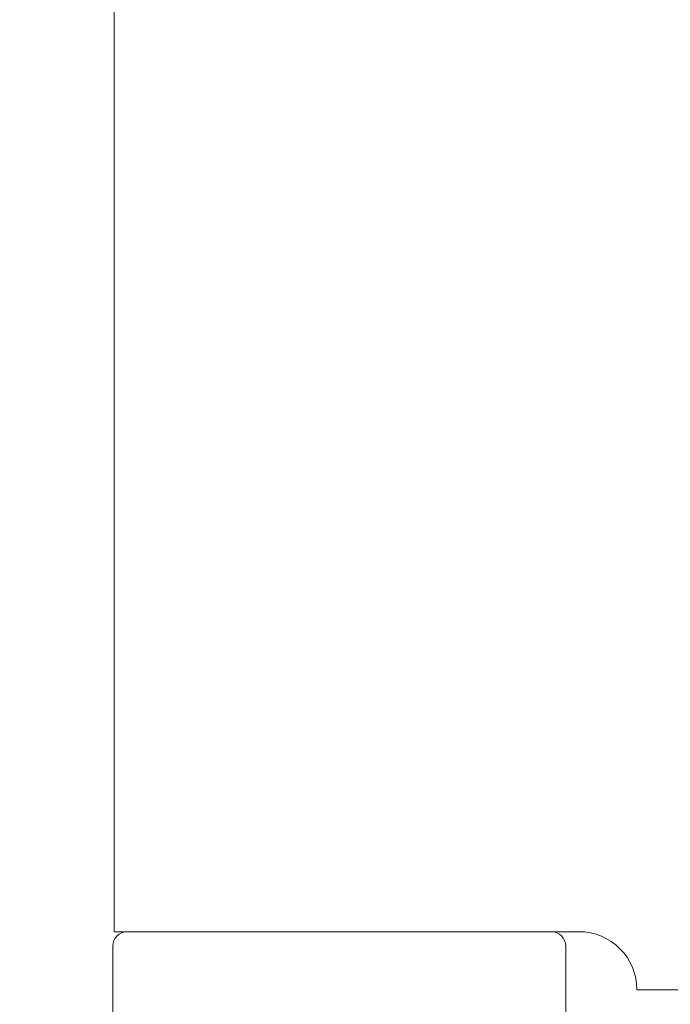
# Model space of a CAD drawing. Units: millimetres. Extents: x 20 to 400, y 20 to 574.
# Drawn here: x 115 to 137, y 464 to 498 of the extents above; entities that cross this region are included whole.
import ezdxf

# ---------------------------------------------------------------- set-up
doc = ezdxf.new("R2010")
doc.units = ezdxf.units.MM
doc.header["$LTSCALE"] = 2
doc.layers.add('Dimensions(ISO)', color=7, linetype='Continuous', lineweight=25)
doc.layers.add('Visible Edges(ISO)', color=7, linetype='Continuous', lineweight=18)
doc.styles.add('Current-BSI', font='ARIAL.TTF')
doc.dimstyles.new('DEFAULT-ISO', dxfattribs={"dimscale": 2, "dimtxt": 3.5, "dimasz": 2.5, "dimexe": 3.175, "dimexo": 0, "dimgap": 0.762, "dimtad": 1, "dimrnd": 1e-08, "dimzin": 0, "dimtxsty": 'Current-BSI', "dimcen": 0.09, "dimdle": 10, "dimclrd": 7, "dimclre": 7, "dimclrt": 7, "dimazin": 0, "dimtfac": 1, "dimtmove": 0, "dimatfit": 3, "dimfxl": 1, "dimtolj": 1, "dimtzin": 0, "dimlwd": 25, "dimlwe": 25, "dimarcsym": 0})

# ---------------------------------------------------------------- blocks, each defined once
blk = doc.blocks.new('*D13')
at = {"layer": 'Defpoints', "color": 0, "linetype": 'Continuous'}
for p in [(126.006, 539.991), (57.538, 439.991), (126.006, 439.991)]:
    blk.add_point(p, dxfattribs=at)
at = {"layer": 'Dimensions(ISO)', "color": 7, "linetype": 'Continuous', "lineweight": 25}
for p, q in [((126.006, 539.991), (51.188, 539.991)), ((57.538, 534.991), (57.538, 444.991)), ((126.006, 439.991), (51.188, 439.991))]:
    blk.add_line(p, q, dxfattribs=at)
at = {"layer": 'Dimensions(ISO)', "color": 7, "linetype": 'Continuous'}
for points in [[(56.705, 534.991), (58.371, 534.991), (57.538, 539.991)], [(56.705, 444.991), (58.371, 444.991), (57.538, 439.991)]]:
    blk.add_solid(points, dxfattribs=at)
at = {"layer": 'Dimensions(ISO)', "color": 7, "linetype": 'Continuous', "lineweight": 25, "insert": (48.866, 482.599), "char_height": 7, "attachment_point": 1, "rotation": 90, "style": 'Current-BSI'}
blk.add_mtext('\\A1;100', dxfattribs=at)

msp = doc.modelspace()

# ---------------------------------------------------------------- linework, layer by layer
at = {"layer": 'Visible Edges(ISO)'}
for p, q in [((118.256, 466.991), (118.256, 512.991)), ((126.006, 466.991), (118.256, 466.991)), ((126.006, 466.991), (134.256, 466.991)), ((118.206, 462.491), (118.206, 466.491)), ((133.806, 462.491), (133.806, 466.491)), ((136.256, 464.991), (158.756, 464.991))]:
    msp.add_line(p, q, dxfattribs=at)
for centre, radius, start, end in [((118.706, 466.491), 0.5, 90, 180), ((133.306, 466.491), 0.5, 0, 90), ((134.256, 464.991), 2, 0, 90)]:
    msp.add_arc(centre, radius, start, end, dxfattribs=at)

# ---------------------------------------------------------------- dimensions: what is measured, and where the dimension line sits
at = {"layer": 'Dimensions(ISO)', "color": 7, "linetype": 'Continuous', "lineweight": 25}
dim = msp.add_linear_dim(base=(57.538, 439.991), p1=(126.006, 539.991), p2=(126.006, 439.991), angle=90, dimstyle='DEFAULT-ISO', override={"dimdec": 0, "dimtp": 0, "dimtm": 0, "dimtdec": 2, "dimtofl": 0, "dimatfit": 1}, dxfattribs=at)
dim.commit()
dim.dimension.update_dxf_attribs({"geometry": '*D13', "text_midpoint": (57.538, 489.991), "dimtype": 160})

doc.saveas('drawing.dxf')
